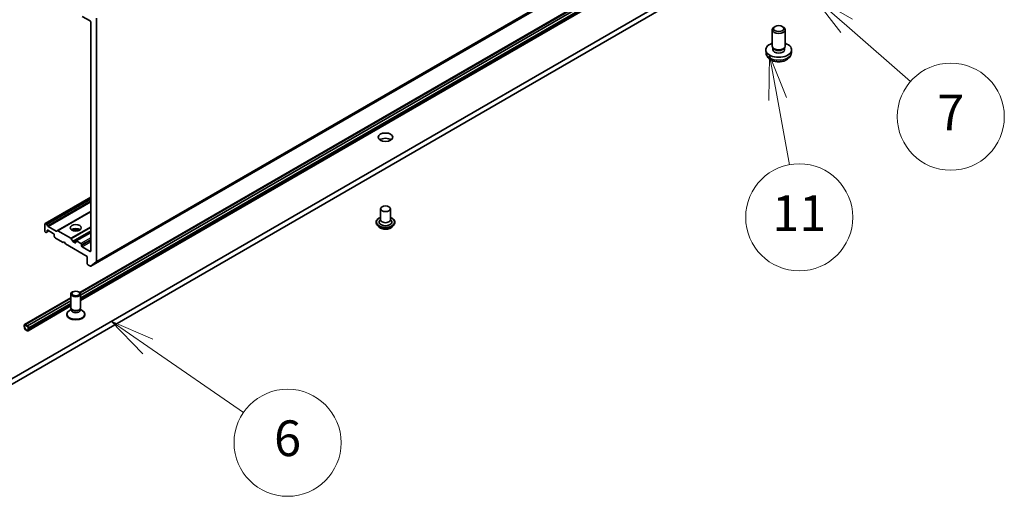
# Model space of a CAD drawing. Units: millimetres. Extents: x 36 to 8307, y 20 to 1566.
# Drawn here: x 792 to 930, y 146 to 212 of the extents above; entities that cross this region are included whole.
import ezdxf

# ---------------------------------------------------------------- set-up
doc = ezdxf.new("R2010")
doc.units = ezdxf.units.MM
doc.header["$LTSCALE"] = 2.5
for name, color, linetype, lineweight in [('Symbol (TK)', 100, 'Continuous', 18), ('Visible (ISO)', 7, 'Continuous', 35), ('Visible Narrow (ISO)', 7, 'Continuous', 25)]:
    doc.layers.add(name, color=color, linetype=linetype, lineweight=lineweight)
doc.styles.add('Note Text (TK2)', font='MS PGothic.ttf')

# ---------------------------------------------------------------- blocks, each defined once
blk = doc.blocks.new('Balloon3')
at = {"layer": 'Symbol (TK)', "color": 100}
for p, q in [((324.033, 66.601), (321.973, 68.019)), ((324.316, 67.013), (321.973, 68.019)), ((321.973, 68.019), (323.749, 66.189)), ((324.033, 66.601), (329.397, 62.908))]:
    blk.add_line(p, q, dxfattribs=at)
at = {"layer": 'Symbol (TK)'}
blk.add_circle((331.859, 61.213), 3, dxfattribs=at)
at = {"layer": 'Symbol (TK)', "color": 7, "insert": (331.859, 61.207), "char_height": 2, "attachment_point": 5, "style": 'Note Text (TK2)'}
blk.add_mtext('6', dxfattribs=at)
blk = doc.blocks.new('Balloon4')
at = {"layer": 'Symbol (TK)', "color": 100}
for p, q in [((363.194, 84.573), (361.311, 86.217)), ((363.523, 84.95), (361.311, 86.217)), ((361.311, 86.217), (362.866, 84.197)), ((363.194, 84.573), (366.77, 81.452))]:
    blk.add_line(p, q, dxfattribs=at)
at = {"layer": 'Symbol (TK)'}
blk.add_circle((369.027, 79.483), 3, dxfattribs=at)
at = {"layer": 'Symbol (TK)', "color": 7, "insert": (369.027, 79.465), "char_height": 2, "attachment_point": 5, "style": 'Note Text (TK2)'}
blk.add_mtext('7', dxfattribs=at)
blk = doc.blocks.new('Balloon5')
at = {"layer": 'Symbol (TK)', "color": 100}
for p, q in [((358.868, 82.937), (358.827, 80.387)), ((359.319, 80.478), (358.868, 82.937)), ((359.811, 80.568), (358.868, 82.937)), ((359.319, 80.478), (359.993, 76.796))]:
    blk.add_line(p, q, dxfattribs=at)
at = {"layer": 'Symbol (TK)'}
blk.add_circle((360.534, 73.847), 3, dxfattribs=at)
at = {"layer": 'Symbol (TK)', "color": 7, "insert": (360.534, 73.824), "char_height": 2, "attachment_point": 5, "style": 'Note Text (TK2)'}
blk.add_mtext('11', dxfattribs=at)

msp = doc.modelspace()

# ---------------------------------------------------------------- linework, layer by layer
at = {"layer": 'Visible (ISO)'}
for p, q in [((802.0877, 177.7629), (924.2243, 248.2785)), ((918.2162, 242.0154), (800.5599, 174.0865)), ((800.6102, 174.0276), (918.2162, 241.9274)), ((800.6573, 173.7207), (918.2162, 241.5934)), ((918.2162, 241.5859), (800.6573, 173.7133)), ((918.2162, 240.857), (800.6573, 172.9843)), ((909.1592, 230.222), (783.8085, 157.8508)), ((783.8085, 157.1085), (909.1592, 229.4798)), ((800.8754, 212.7601), (801.9683, 212.1292)), ((802.8682, 178.4334), (802.8682, 212.4972)), ((802.0647, 211.9622), (802.0647, 179.8962)), ((897.9513, 211.3443), (897.8132, 211.2646)), ((898.9611, 211.3443), (899.0992, 211.2646)), ((897.5471, 208.6034), (897.5471, 210.8935)), ((899.3653, 208.6034), (899.3653, 210.8935)), ((897.6971, 208.2784), (897.6058, 208.4178)), ((897.6447, 208.0839), (897.6447, 208.3585)), ((899.2152, 208.2784), (899.3065, 208.4178)), ((899.2677, 208.0839), (899.2677, 208.3585)), ((896.6835, 207.6274), (896.6415, 208.0189)), ((900.2289, 207.6274), (900.2709, 208.0189)), ((802.0647, 187.4392), (795.6647, 183.7442)), ((802.0647, 185.4446), (797.392, 182.7469)), ((842.6843, 185.8158), (842.6843, 184.257)), ((844.048, 185.8158), (844.048, 184.257)), ((795.6364, 182.6797), (795.6364, 183.6817)), ((795.7329, 183.7374), (795.8536, 183.6677)), ((795.9218, 183.5957), (796.026, 183.4152)), ((842.048, 183.923), (842.048, 183.9079)), ((842.434, 183.27), (842.2085, 183.5215)), ((842.6843, 184.3487), (842.5506, 184.192)), ((844.048, 184.3487), (844.1816, 184.192)), ((844.2983, 183.27), (844.5238, 183.5215)), ((844.6843, 183.923), (844.6843, 183.9079)), ((795.7329, 182.5127), (795.7572, 182.4986)), ((795.9296, 182.552), (795.8254, 182.4919)), ((795.9296, 182.552), (796.215, 182.7168)), ((795.9578, 182.6145), (795.9578, 182.7539)), ((796.0543, 182.8096), (796.8257, 182.3642)), ((796.0942, 183.3432), (797.2196, 182.6935)), ((796.9221, 182.1972), (796.9221, 182.0577)), ((797.2878, 182.6867), (797.392, 182.7469)), ((797.4602, 182.7401), (799.2767, 181.6914)), ((802.0647, 182.5031), (800.0037, 181.3132)), ((797.0545, 181.7822), (796.9503, 181.9627)), ((797.1227, 181.7102), (798.2077, 181.0838)), ((798.2077, 181.0838), (798.3684, 181.1766)), ((798.3684, 181.1766), (798.5291, 180.8982)), ((798.5291, 180.8982), (801.5826, 179.1353)), ((799.3448, 181.6194), (799.5455, 181.2719)), ((799.8791, 181.0467), (799.6137, 181.1999)), ((799.9755, 181.2508), (799.9755, 181.1024)), ((800.6826, 180.9539), (800.0719, 181.3065)), ((800.779, 180.6384), (800.779, 180.7869)), ((801.9683, 179.8405), (800.8754, 180.4714)), ((801.5826, 179.1353), (801.5826, 178.1333)), ((801.679, 177.9663), (802.0195, 177.7697)), ((802.8459, 178.375), (802.0936, 177.7669)), ((799.2937, 171.9551), (799.2937, 173.8838)), ((800.6573, 171.9551), (800.6573, 173.8838)), ((799.2937, 173.3554), (792.7908, 169.601)), ((792.9205, 169.5879), (799.2937, 173.2674)), ((793.2098, 169.4209), (799.2937, 172.9334)), ((799.2937, 172.926), (793.2098, 169.4135)), ((799.2937, 172.197), (793.2924, 168.7322)), ((798.7255, 170.9716), (798.7255, 171.0632)), ((799.3634, 171.7304), (799.0916, 171.5735)), ((799.4029, 171.7163), (799.3377, 171.8159)), ((799.3634, 171.584), (799.3634, 171.7767)), ((800.5481, 171.7163), (800.6133, 171.8159)), ((800.5876, 171.584), (800.5876, 171.7767)), ((800.5876, 171.7304), (800.8594, 171.5735)), ((801.2255, 170.9716), (801.2255, 171.0632)), ((792.7437, 169.497), (792.7437, 169.3114)), ((792.808, 169.2743), (792.808, 169.4599)), ((792.808, 169.4599), (792.808, 169.2743)), ((793.2258, 169.4042), (792.9044, 169.5897)), ((792.9044, 169.5155), (793.2258, 169.33)), ((793.2258, 169.33), (792.9044, 169.5155)), ((793.2098, 169.4209), (792.9205, 169.5879)), ((792.9205, 169.5879), (792.9205, 169.5805)), ((792.9205, 169.5805), (793.2098, 169.4135)), ((793.2098, 169.4135), (793.2098, 169.4209)), ((793.3223, 169.1629), (793.3223, 168.9774)), ((793.3223, 168.9774), (793.3223, 169.1629)), ((793.3865, 168.9403), (793.3865, 169.1258))]:
    msp.add_line(p, q, dxfattribs=at)
for centre, major_axis, start_param, end_param in [((801.9683, 212.0179), (-0.0682, 0.1181), 3.92699082, 5.49778714), ((898.4562, 210.8935), (-0.9091, 0), 5.49801994, 10.20994333), ((898.4562, 208.0839), (-1.8182, 0), 5.23598776, 10.47197551), ((898.4562, 208.6034), (-0.9091, 0), 0, 3.14159265), ((898.4562, 208.0839), (-0.8115, 0), 0, 3.14159265), ((898.4562, 208.4441), (-0.8115, 0), 0.36144194, 2.78015071), ((843.3661, 195.0941), (-1.0227, 0), 3.82126647, 5.60351149), ((795.7329, 183.6261), (-0.0682, 0.1181), 5.49778714, 7.06858347), ((795.8536, 183.5563), (0.0682, -0.1181), 1.57079633, 2.35619449), ((843.3661, 183.9601), (0.9091, 0), 2.68383053, 6.74094743), ((843.3661, 184.257), (0.6818, 0), 3.14159265, 6.28318531), ((795.7329, 182.624), (-0.0682, 0.1181), 0.78539816, 2.35619449), ((795.7572, 182.6099), (0.0682, -0.1181), 5.49778714, 6.28318531), ((795.8614, 182.6701), (0.0682, -0.1181), 0, 0.78539816), ((796.0543, 182.6982), (-0.0682, 0.1181), 5.49778714, 7.06858347), ((796.0942, 183.4546), (0.0682, -0.1181), 4.71238898, 5.49778714), ((796.8257, 182.2529), (-0.0682, 0.1181), 3.92699082, 5.49778714), ((797.2196, 182.8048), (0.0682, -0.1181), 5.49778714, 6.28318531), ((797.4602, 182.6288), (-0.0682, 0.1181), 5.49778714, 6.28318531), ((799.9755, 182.5869), (0.7727, 0), 0.67374591, 2.46784674), ((799.9755, 181.9188), (-1.5909, 0), 4.40529705, 5.01948091), ((797.0185, 182.0021), (-0.0682, 0.1181), 0.78539816, 1.57079633), ((797.1227, 181.8216), (-0.0682, 0.1181), 1.57079633, 2.35619449), ((799.2767, 181.58), (0.0682, -0.1181), 1.57079633, 2.35619449), ((799.6137, 181.3113), (0.0682, -0.1181), 4.71238898, 5.49778714), ((799.8791, 181.158), (0.0682, -0.1181), 5.49778714, 7.06858347), ((800.0719, 181.1951), (-0.0682, 0.1181), 5.49778714, 7.06858347), ((800.6826, 180.8426), (0.0682, -0.1181), 0.78539816, 2.35619449), ((800.8754, 180.5828), (0.0682, -0.1181), 3.92699082, 5.49778714), ((801.9683, 179.9518), (0.0682, -0.1181), 5.49778714, 7.06858347), ((801.679, 178.0776), (-0.0682, 0.1181), 0.78539816, 2.35619449), ((802.7718, 178.489), (0.0682, -0.1181), 0.09065989, 0.78539816), ((802.0195, 177.881), (0.0682, -0.1181), 5.49778714, 6.37384519), ((799.9755, 171.0632), (-1.25, 0), 5.49778714, 10.21017612), ((799.9755, 171.9551), (-0.6818, 0), 0, 3.14159265), ((799.9755, 171.584), (-0.6121, 0), 0, 3.14159265), ((799.9755, 171.8413), (-0.6121, 0), 0.36136712, 2.78022553), ((799.9755, 170.9716), (-1.25, 0), 0, 3.14159265), ((792.9044, 169.4042), (-0.1136, 0.1968), 5.49778714, 7.06858347), ((793.0651, 169.1258), (0.2273, -0.3936), 3.92699082, 7.06858347), ((792.9044, 169.4042), (-0.0682, 0.1181), 5.49778714, 7.06858347), ((792.9044, 169.4042), (-0.0682, 0.1181), 5.49778714, 7.06858347), ((793.0651, 169.1258), (0.1818, -0.3149), 3.92699082, 7.06858347), ((793.0651, 169.1258), (0.1818, -0.3149), 3.92699082, 7.06858347), ((793.2258, 169.2186), (-0.1136, 0.1968), 3.92699082, 5.49778714), ((793.2258, 169.2186), (0.0682, -0.1181), 0.78539816, 2.35619449), ((793.2258, 169.2186), (-0.0682, 0.1181), 3.92699082, 5.49778714)]:
    msp.add_ellipse(centre, major_axis=major_axis, ratio=0.57735027, start_param=start_param, end_param=end_param, dxfattribs=at)
for centre, major_axis in [((898.4562, 211.0529), (-0.7139, 0)), ((843.3661, 195.8364), (1.0227, 0)), ((843.3661, 185.8158), (-0.6818, 0)), ((799.9755, 183.1436), (0.7727, 0)), ((799.9755, 173.8838), (0.6818, 0)), ((799.9755, 173.9407), (-0.5424, 0))]:
    msp.add_ellipse(centre, major_axis=major_axis, ratio=0.57735027, dxfattribs=at)
for points, knots in [([(896.6835, 207.6274), (896.6971, 207.5011), (896.7333, 207.3795), (896.8427, 207.1484), (896.9195, 207.0423), (897.1132, 206.8373), (897.2354, 206.7474), (897.5256, 206.5837), (897.6981, 206.5197), (898.0631, 206.4309), (898.2564, 206.4087), (898.6411, 206.4077), (898.8323, 206.4285), (899.2049, 206.5159), (899.3864, 206.5824), (899.7173, 206.7713), (899.8698, 206.8912), (900.0858, 207.1729), (900.1612, 207.3159), (900.2142, 207.5256), (900.2234, 207.5762), (900.2289, 207.6274)], [2.42390237, 2.42390237, 2.42390237, 2.42390237, 2.62886223, 2.62886223, 2.8614521, 2.8614521, 3.1588095, 3.1588095, 3.53406945, 3.53406945, 3.92849434, 3.92849434, 4.3183307, 4.3183307, 4.7125985, 4.7125985, 5.08690438, 5.08690438, 5.35856667, 5.35856667, 5.44168831, 5.44168831, 5.44168831, 5.44168831]), ([(842.048, 183.923), (842.048, 184.0043), (842.0694, 184.0853), (842.1525, 184.2406), (842.2157, 184.3145), (842.3787, 184.4486), (842.4799, 184.5082), (842.6235, 184.5691), (842.6535, 184.5808), (842.6843, 184.5918)], [2.35619449, 2.35619449, 2.35619449, 2.35619449, 2.65590507, 2.65590507, 2.96831605, 2.96831605, 3.29280909, 3.29280909, 3.37572406, 3.37572406, 3.37572406, 3.37572406]), ([(842.2085, 183.5215), (842.1882, 183.5442), (842.1695, 183.5676), (842.1359, 183.6159), (842.1209, 183.6408), (842.0949, 183.6918), (842.0839, 183.7179), (842.0661, 183.771), (842.0593, 183.7981), (842.0502, 183.8527), (842.048, 183.8803), (842.048, 183.9079)], [1.878627878, 1.878627878, 1.878627878, 1.878627878, 1.974141201, 1.974141201, 2.069654523, 2.069654523, 2.165167845, 2.165167845, 2.260681168, 2.260681168, 2.35619449, 2.35619449, 2.35619449, 2.35619449]), ([(844.048, 184.5918), (844.0904, 184.5767), (844.1314, 184.5602), (844.2829, 184.4915), (844.3814, 184.4298), (844.5404, 184.2896), (844.6011, 184.2111), (844.6688, 184.0615), (844.6843, 183.9923), (844.6843, 183.923)], [4.47825757, 4.47825757, 4.47825757, 4.47825757, 4.59247646, 4.59247646, 4.91827385, 4.91827385, 5.2421889, 5.2421889, 5.49778714, 5.49778714, 5.49778714, 5.49778714]), ([(844.6843, 183.9079), (844.6843, 183.8803), (844.682, 183.8527), (844.673, 183.7981), (844.6662, 183.771), (844.6484, 183.7179), (844.6374, 183.6918), (844.6113, 183.6408), (844.5964, 183.6159), (844.5627, 183.5676), (844.5441, 183.5442), (844.5238, 183.5215)], [5.497787144, 5.497787144, 5.497787144, 5.497787144, 5.593300466, 5.593300466, 5.688813789, 5.688813789, 5.784327111, 5.784327111, 5.879840433, 5.879840433, 5.975353756, 5.975353756, 5.975353756, 5.975353756]), ([(844.2983, 183.27), (844.2425, 183.2077), (844.1717, 183.1532), (844.0046, 183.0592), (843.9072, 183.0205), (843.6982, 182.964), (843.5867, 182.9462), (843.3606, 182.9325), (843.2461, 182.9365), (843.0246, 182.966), (842.9176, 182.9914), (842.7209, 183.0624), (842.6314, 183.1079), (842.5097, 183.1951), (842.4689, 183.231), (842.434, 183.27)], [5.97535376, 5.97535376, 5.97535376, 5.97535376, 6.29636668, 6.29636668, 6.63079528, 6.63079528, 6.96387273, 6.96387273, 7.29518617, 7.29518617, 7.62692208, 7.62692208, 7.96090005, 7.96090005, 8.16181319, 8.16181319, 8.16181319, 8.16181319])]:
    msp.add_open_spline(points, degree=3, knots=knots, dxfattribs=at)
at = {"layer": 'Visible Narrow (ISO)'}
for p, q in [((802.8459, 178.375), (924.9825, 248.8906)), ((925.0048, 248.949), (802.8682, 178.4334)), ((924.2302, 248.2826), (802.0936, 177.7669)), ((918.2162, 241.9385), (800.6047, 174.0355)), ((918.2162, 241.5674), (800.6573, 173.6947)), ((918.2162, 241.1963), (800.6573, 173.3236)), ((918.2162, 241.0107), (800.6573, 173.138)), ((795.7329, 183.7374), (802.0647, 187.3931)), ((802.0647, 187.2536), (795.8536, 183.6677)), ((795.9218, 183.5957), (802.0647, 187.1423)), ((802.0647, 186.9016), (796.026, 183.4152)), ((796.0942, 183.3432), (802.0647, 186.7903)), ((802.0647, 185.4907), (797.2196, 182.6935)), ((797.4602, 182.7401), (802.0647, 185.3985)), ((795.9578, 182.7539), (796.0543, 182.8096)), ((796.175, 182.7398), (795.9578, 182.6145)), ((802.0647, 183.3011), (799.2767, 181.6914)), ((799.3448, 181.6194), (802.0647, 183.1897)), ((802.0647, 182.7263), (799.5455, 181.2719)), ((799.6137, 181.1999), (802.0647, 182.615)), ((800.0719, 181.3065), (802.0647, 182.457)), ((799.9755, 181.1024), (799.8791, 181.0467)), ((802.0647, 181.7518), (800.6826, 180.9539)), ((800.779, 180.7869), (802.0647, 181.5292)), ((802.0647, 181.3807), (800.779, 180.6384)), ((800.8754, 180.4714), (802.0647, 181.158)), ((802.0647, 179.8962), (801.9683, 179.8405)), ((799.2937, 173.2786), (792.9044, 169.5897)), ((799.2937, 172.9074), (793.2258, 169.4042)), ((799.2937, 172.5363), (793.3865, 169.1258)), ((799.2937, 172.3507), (793.3865, 168.9403))]:
    msp.add_line(p, q, dxfattribs=at)
for centre, major_axis, start_param, end_param in [((898.4562, 207.6908), (1.7761, 0), 3.20349601, 6.22128195), ((843.3661, 183.9601), (1.2727, 0), 2.13614976, 7.2886282), ((843.3661, 183.923), (-1.3182, 0), 0, 3.14159265), ((843.3661, 183.9079), (1.3182, 0), 3.14159265, 6.28318531), ((843.3661, 183.8674), (-1.3035, 0), 0.47756661, 2.66402604), ((843.3661, 183.5485), (-1.0496, 0), 0.47756661, 2.66402604)]:
    msp.add_ellipse(centre, major_axis=major_axis, ratio=0.57735027, start_param=start_param, end_param=end_param, dxfattribs=at)

# ---------------------------------------------------------------- block references
at = {"layer": 'Symbol (TK)', "xscale": 2.5, "yscale": 2.5, "zscale": 2.5}
for name in ['Balloon4', 'Balloon5', 'Balloon3']:
    msp.add_blockref(name, (0, 0), dxfattribs=at)

doc.saveas('drawing.dxf')
